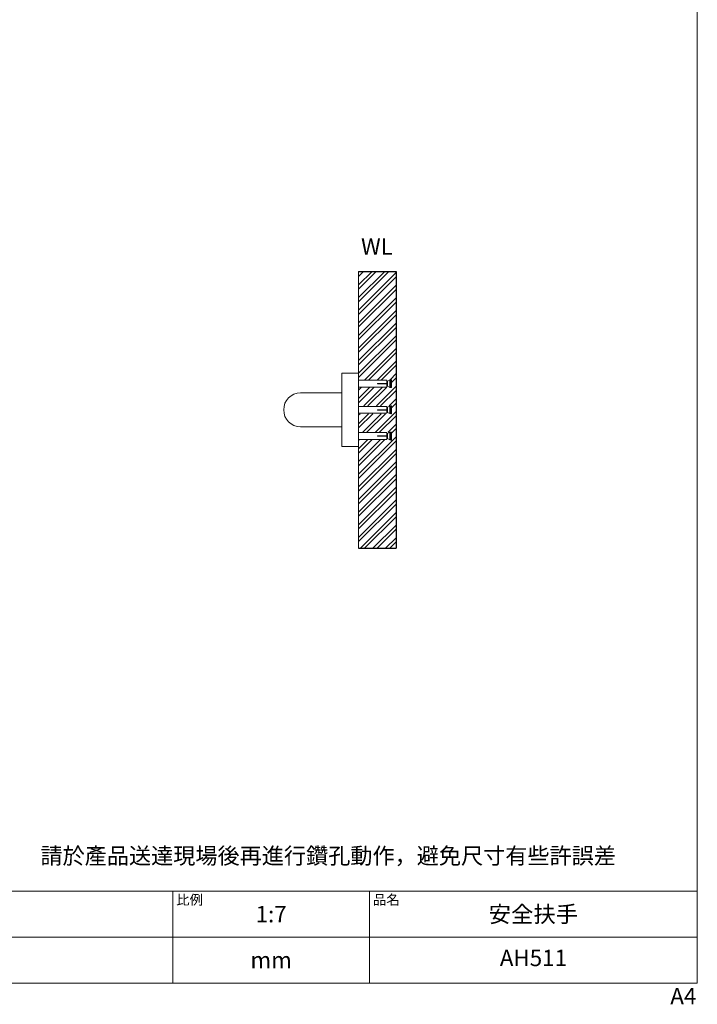
# Model space of a CAD drawing. Units: millimetres. Extents: x -7678 to -6208, y 366 to 2467.
# Drawn here: x -6932 to -6208, y 366 to 1417 of the extents above; entities that cross this region are included whole.
import ezdxf

# ---------------------------------------------------------------- set-up
doc = ezdxf.new("R2010")
doc.units = ezdxf.units.MM
doc.layers.get('0').update_dxf_attribs({"lineweight": 15})
doc.layers.get('Defpoints').update_dxf_attribs({"color": 8})
doc.layers.add('I', color=7, linetype='Continuous', lineweight=15)
doc.styles.add('ETCH', font='txt')
doc.styles.get("Standard").update_dxf_attribs({"font": 'arial.ttf'})

# ---------------------------------------------------------------- blocks, each defined once
blk = doc.blocks.new('A$C15efa1ef')
at = {"lineweight": 15, "ltscale": 2.5}
for p, q in [((1.9, 41.7), (1.9, 42.4)), ((10.2, 42.4), (1.9, 42.4)), ((10.2, 42.4), (10.2, 41.7)), ((2, 40.8), (1.9, 41.7)), ((3.3, 38.3), (2, 40.8)), ((2.3, 7.4), (2.3, 37.4)), ((5.9, 37.4), (2.3, 37.4)), ((5.9, 27.4), (5.9, 37.4)), ((9.7, 37.4), (6.2, 37.4)), ((6.2, 37.4), (6.2, 27.4)), ((10, 40.8), (8.7, 38.3)), ((9.7, 37.4), (9.7, 7.4)), ((10.2, 41.7), (10, 40.8))]:
    blk.add_line(p, q, dxfattribs=at)
for p, q in [((2.3, 37.4), (9.7, 37.4)), ((5.9, 27.4), (6.2, 27.4)), ((2.3, 7.4), (9.7, 7.4))]:
    blk.add_line(p, q)
for centre, radius, start, end in [((6, 280.3), 238.7, 269.0037, 270.9963), ((5.9, 481.8), 444.4, 269.677, 270.3434)]:
    blk.add_arc(centre, radius, start, end, dxfattribs=at)
for points, knots in [([(2, 40.8), (2, 40.8), (2.1, 40.8), (2.5, 40.8), (3.5, 40.8), (4.7, 40.8), (6, 40.8), (7.4, 40.8), (8.6, 40.8), (9.5, 40.8), (9.9, 40.8), (10.1, 40.8), (10, 40.8), (10, 40.8)], [0, 0, 0, 0, 0.07189, 0.1804, 0.285945, 0.393375, 0.500897, 0.608442, 0.715914, 0.821654, 0.930193, 0.999878, 1, 1, 1, 1]), ([(3.4, 37.4), (3.4, 37.6), (3.4, 37.9), (3.3, 38.2), (3.3, 38.3)], [0, 0, 0, 0, 0.5957623, 1, 1, 1, 1]), ([(8.7, 38.3), (8.7, 38.3), (8.7, 38.3), (8.4, 38.3), (7.8, 38.3), (6.9, 38.3), (6, 38.3), (5.1, 38.3), (4.3, 38.3), (3.7, 38.3), (3.3, 38.3), (3.3, 38.3), (3.3, 38.3)], [0, 0, 0, 0, 0.067351, 0.174659, 0.282074, 0.38939, 0.496643, 0.60399, 0.711255, 0.818942, 0.926023, 1, 1, 1, 1]), ([(8.7, 38.3), (8.7, 38.1), (8.6, 37.9), (8.6, 37.6), (8.6, 37.4)], [0, 0, 0, 0, 0.482779, 1, 1, 1, 1])]:
    blk.add_open_spline(points, degree=3, knots=knots, dxfattribs=at)

msp = doc.modelspace()

# ---------------------------------------------------------------- hatches: boundary and pattern name
at = {"true_color": 0x636466}
h = msp.add_hatch(dxfattribs=at)
h.set_pattern_fill('ANSI32', color=251)
h.set_pattern_definition([(45, (-13170.955, -267.7875), (-6.735192, 6.735192), []), (45, (-13166.465, -267.7875), (-6.735192, 6.735192), [])])
h.paths.add_polyline_path([(-6570.063, 1147.905), (-6530.063, 1147.905), (-6530.063, 852.514), (-6570.063, 852.514), (-6570.063, 968.059), (-6535.062, 968.059), (-6535.062, 976.36), (-6570.063, 976.36), (-6570.063, 996.059), (-6535.062, 996.059), (-6535.062, 1004.36), (-6570.063, 1004.36), (-6570.063, 1024.059), (-6535.062, 1024.059), (-6535.062, 1032.36), (-6570.063, 1032.36)])

# ---------------------------------------------------------------- linework, layer by layer
for p, q in [((-6632.063, 1018.209), (-6588.063, 1018.209)), ((-6632.063, 982.209), (-6588.063, 982.209))]:
    msp.add_line(p, q)
msp.add_lwpolyline([(-6588.063, 1039.209), (-6588.063, 961.209), (-6570.063, 961.209), (-6570.063, 1039.209)], close=True)
msp.add_arc((-6632.063, 1000.209), 18, 90, 270)
at = {"layer": 'Defpoints'}
for p, q in [((-6570.063, 1147.905), (-6530.063, 1147.905)), ((-6530.063, 1147.905), (-6530.063, 852.514)), ((-6570.063, 852.514), (-6530.063, 852.514))]:
    msp.add_line(p, q, dxfattribs=at)
at = {"layer": 'I'}
for p, q in [((-6208.445, 2467.303), (-6208.445, 388.515)), ((-6570.063, 1147.905), (-6570.063, 852.514)), ((-6208.445, 486.515), (-7678.445, 486.515)), ((-6768.445, 486.515), (-6768.445, 388.515)), ((-6558.445, 486.515), (-6558.445, 388.515)), ((-6208.445, 486.515), (-6208.445, 388.515)), ((-6208.445, 437.515), (-7398.445, 437.515)), ((-6208.445, 388.515), (-7678.445, 388.515)), ((-6208.445, 388.515), (-7678.445, 388.515))]:
    msp.add_line(p, q, dxfattribs=at)

# ---------------------------------------------------------------- block references
at = {"rotation": 270}
for p in [(-6577.463, 1034.21), (-6577.463, 1006.21), (-6577.463, 978.21)]:
    msp.add_blockref('A$C15efa1ef', p, dxfattribs=at)

# ---------------------------------------------------------------- texts
at = {"insert": (-6567.469, 1183.311), "char_height": 17.5, "attachment_point": 1}
msp.add_mtext_dynamic_manual_height_columns('WL', width=178.51958, gutter_width=12.5, heights=[0], dxfattribs=at)
at = {"insert": (-6295.291, 522.028), "char_height": 17.32323, "attachment_point": 6, "style": 'ETCH'}
msp.add_mtext('請於產品送達現場後再進行鑽孔動作，避免尺寸有些許誤差', dxfattribs=at)
at = {"layer": 'I', "style": 'ETCH'}
for s, insert, char_height, attachment_point in [('比例', (-6764.792, 482.585), 10.5, 1), ('品名', (-6554.792, 482.585), 10.5, 1), ('{\\T0.75;安全扶手}', (-6383.445, 462.015), 17.5, 5), ('\\pxqc;1:7', (-6663.445, 462.015), 17.5, 5), ('AH511', (-6383.445, 413.015), 17.5, 5), ('\\pxqc;mm', (-6663.445, 413.015), 17.5, 5), ('\\pxqc;A4', (-6223.382, 374.549), 17.5, 5)]:
    msp.add_mtext(s, dxfattribs=dict(at, insert=insert, char_height=char_height, attachment_point=attachment_point))

doc.saveas('drawing.dxf')
